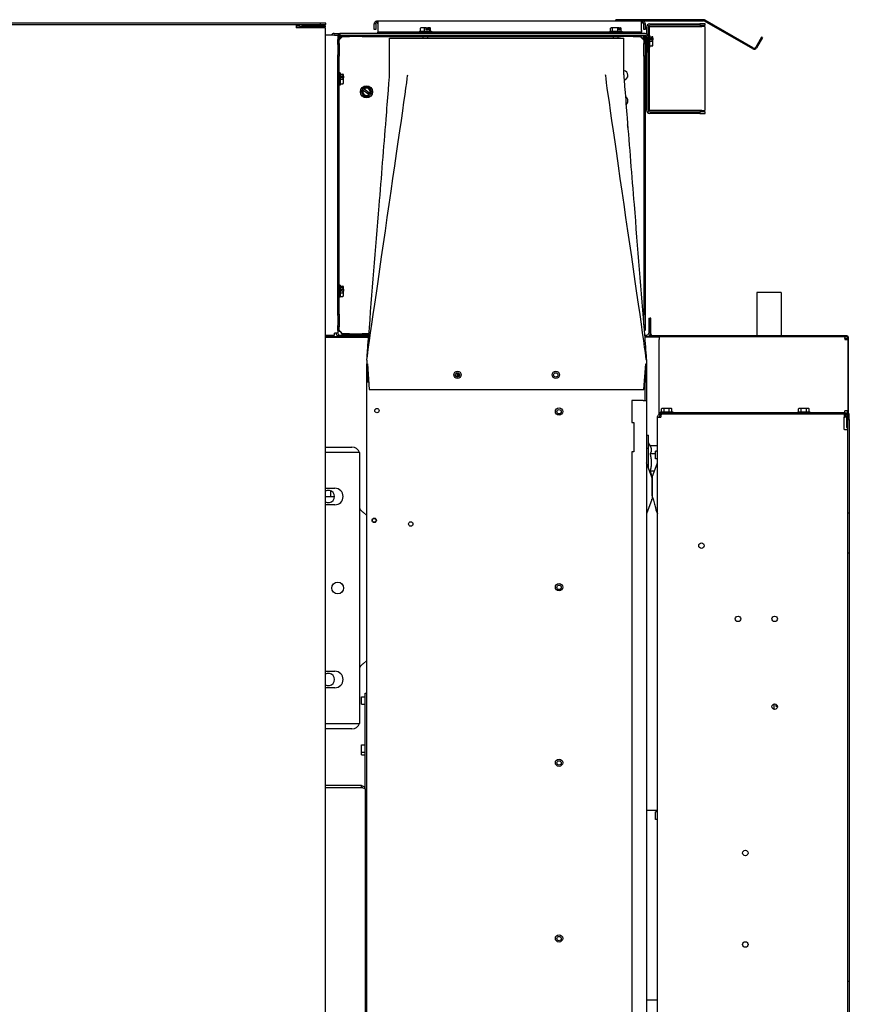
# Model space of a CAD drawing. Units: inches. Extents: x 58 to 305, y -220 to 146.
# Drawn here: x 186 to 214, y -164 to -131 of the extents above; entities that cross this region are included whole.
import ezdxf

# ---------------------------------------------------------------- set-up
doc = ezdxf.new("R2010")
doc.units = ezdxf.units.IN
doc.header["$LTSCALE"] = 16.666667
doc.header["$MEASUREMENT"] = 0
doc.layers.add('Visible Edges(Dexter)', color=7, linetype='Continuous', lineweight=25)

# ---------------------------------------------------------------- blocks, each defined once
blk = doc.blocks.new('A$C04251FAE')
blk.add_line((54.351, 70.028), (53.511, 70.028))
at = {"layer": 'Visible Edges(Dexter)'}
for p, q in [((38.604, 79.235), (3.051, 79.235)), ((3.051, 79.188), (38.604, 79.188)), ((37.775, 79.188), (37.775, 79.077)), ((37.775, 79.14), (37.9, 79.14)), ((38.775, 79.077), (37.775, 79.077)), ((37.9, 79.14), (37.9, 79.077)), ((38.01, 79.14), (38.775, 79.14)), ((38.01, 79.092), (38.01, 79.14)), ((38.775, 79.092), (38.01, 79.092)), ((38.042, 79.188), (38.042, 79.14)), ((38.042, 79.092), (38.042, 79.077)), ((38.792, 79.235), (38.604, 79.235)), ((38.604, 79.235), (38.604, 79.188)), ((38.604, 79.188), (38.792, 79.188)), ((38.775, 79.14), (38.775, 79.092)), ((38.775, 79.077), (38.775, 0.438)), ((38.792, 79.188), (38.792, 79.235)), ((40.496, 79.206), (40.448, 79.206)), ((40.448, 79.019), (40.448, 79.206)), ((40.496, 79.206), (40.496, 79.019)), ((40.558, 79.317), (40.558, 79.269)), ((40.558, 79.317), (48.698, 79.317)), ((40.573, 79.206), (40.573, 78.989)), ((42.028, 78.958), (42.028, 79.059)), ((42.097, 79.078), (42.042, 79.078)), ((42.221, 79.078), (42.097, 79.078)), ((42.165, 78.958), (42.165, 79.059)), ((42.221, 79.078), (42.267, 79.078)), ((42.222, 79.006), (42.222, 79.076)), ((42.222, 79.066), (42.267, 79.066)), ((42.267, 79.078), (42.277, 79.078)), ((42.267, 79.066), (42.267, 79.078)), ((42.351, 79.078), (42.277, 79.078)), ((42.278, 79.076), (42.278, 79.006)), ((42.335, 78.958), (42.335, 79.059)), ((42.354, 79.078), (42.351, 79.078)), ((42.368, 78.958), (42.368, 79.059)), ((48.519, 78.958), (48.519, 79.059)), ((48.554, 79.078), (48.542, 79.078)), ((48.677, 79.078), (48.554, 79.078)), ((48.588, 78.958), (48.588, 79.059)), ((48.801, 79.078), (48.677, 79.078)), ((48.698, 79.317), (48.698, 79.353)), ((51.697, 79.353), (48.698, 79.353)), ((48.698, 79.317), (51.697, 79.317)), ((48.767, 78.958), (48.767, 79.059)), ((48.801, 79.078), (48.812, 79.078)), ((48.803, 79.006), (48.803, 79.076)), ((48.803, 79.066), (48.812, 79.066)), ((48.812, 79.078), (48.838, 79.078)), ((48.812, 79.066), (48.812, 79.078)), ((48.854, 79.078), (48.838, 79.078)), ((48.84, 79.076), (48.84, 79.006)), ((48.877, 78.958), (48.877, 79.059)), ((49.573, 78.989), (49.573, 79.206)), ((49.588, 79.269), (49.588, 79.317)), ((49.65, 79.206), (49.698, 79.206)), ((49.65, 79.019), (49.65, 79.206)), ((49.698, 79.206), (49.698, 79.019)), ((49.75, 79.1), (49.75, 78.867)), ((49.801, 79.1), (49.801, 78.814)), ((49.837, 79.125), (49.806, 79.125)), ((49.837, 79.125), (49.837, 78.821)), ((49.837, 79.125), (49.9, 79.125)), ((49.864, 79.214), (51.562, 79.214)), ((51.562, 79.162), (49.864, 79.162)), ((49.9, 79.125), (51.64, 79.125)), ((51.75, 79.214), (51.562, 79.214)), ((51.562, 79.214), (51.562, 79.162)), ((51.562, 79.162), (51.75, 79.162)), ((51.739, 79.125), (51.64, 79.125)), ((53.374, 78.358), (51.728, 79.308)), ((51.739, 79.125), (51.739, 76.25)), ((53.392, 78.389), (51.746, 79.339)), ((51.75, 79.162), (51.75, 79.214)), ((39.084, 78.828), (38.775, 78.828)), ((39.073, 78.879), (39.271, 78.879)), ((39.084, 78.828), (39.198, 78.828)), ((39.198, 78.828), (39.198, 78.655)), ((39.271, 78.828), (39.198, 78.828)), ((39.246, 78.796), (39.198, 78.796)), ((39.246, 78.693), (39.246, 78.796)), ((39.271, 78.879), (39.271, 78.828)), ((49.698, 78.879), (39.271, 78.879)), ((39.271, 78.828), (49.698, 78.828)), ((39.34, 78.796), (39.28, 78.796)), ((39.28, 78.707), (39.28, 78.796)), ((39.371, 78.828), (39.606, 78.828)), ((39.371, 78.828), (39.371, 78.78)), ((39.371, 78.78), (39.606, 78.78)), ((39.606, 78.78), (39.606, 78.828)), ((40.039, 78.78), (39.606, 78.78)), ((40.039, 78.828), (40.039, 78.78)), ((40.039, 78.828), (48.856, 78.828)), ((40.039, 78.78), (48.856, 78.78)), ((40.496, 79.019), (40.448, 79.019)), ((40.573, 78.989), (40.573, 78.927)), ((40.573, 78.879), (40.573, 78.927)), ((49.573, 78.927), (40.573, 78.927)), ((40.969, 78.719), (48.969, 78.719)), ((40.969, 77.469), (40.969, 78.719)), ((41.991, 78.958), (42.405, 78.958)), ((41.991, 78.958), (41.991, 78.927)), ((42.123, 78.719), (42.108, 78.78)), ((42.278, 79.006), (42.222, 79.006)), ((42.273, 78.719), (42.288, 78.78)), ((42.405, 78.958), (42.405, 78.927)), ((48.491, 78.958), (48.905, 78.958)), ((48.491, 78.958), (48.491, 78.927)), ((48.623, 78.719), (48.608, 78.78)), ((48.773, 78.719), (48.788, 78.78)), ((48.84, 79.006), (48.803, 79.006)), ((48.856, 78.78), (48.856, 78.828)), ((49.289, 78.78), (48.856, 78.78)), ((48.905, 78.958), (48.905, 78.927)), ((48.969, 77.469), (48.969, 78.719)), ((49.289, 78.828), (49.289, 78.78)), ((49.289, 78.828), (49.525, 78.828)), ((49.289, 78.78), (49.525, 78.78)), ((49.525, 78.78), (49.525, 78.828)), ((49.647, 78.796), (49.556, 78.796)), ((49.573, 78.989), (49.573, 78.927)), ((49.573, 78.879), (49.573, 78.927)), ((49.647, 78.695), (49.647, 78.796)), ((49.698, 79.019), (49.65, 79.019)), ((49.729, 78.796), (49.681, 78.796)), ((49.681, 78.796), (49.681, 78.677)), ((49.729, 78.438), (49.729, 78.796)), ((49.75, 78.8), (49.75, 78.709)), ((49.76, 78.765), (49.76, 78.254)), ((49.812, 78.821), (49.812, 78.765)), ((49.843, 78.821), (49.812, 78.821)), ((49.812, 78.254), (49.812, 78.765)), ((49.843, 78.821), (49.843, 78.407)), ((49.843, 78.771), (49.944, 78.771)), ((49.891, 78.719), (49.961, 78.719)), ((49.891, 78.668), (49.891, 78.719)), ((49.963, 78.718), (49.963, 78.77)), ((49.963, 78.718), (49.963, 78.702)), ((53.678, 78.76), (53.477, 78.412)), ((53.709, 78.742), (53.508, 78.394)), ((53.709, 78.742), (53.678, 78.76)), ((39.246, 78.655), (39.198, 78.655)), ((39.198, 78.544), (39.198, 78.655)), ((39.198, 78.544), (39.246, 78.544)), ((39.198, 78.5), (39.198, 78.544)), ((39.198, 78.5), (39.198, 78.155)), ((39.246, 78.544), (39.246, 78.655)), ((39.246, 78.544), (39.246, 78.111)), ((49.647, 78.701), (49.666, 78.709)), ((49.65, 78.655), (49.65, 78.544)), ((49.698, 78.655), (49.65, 78.655)), ((49.65, 78.544), (49.698, 78.544)), ((49.65, 78.111), (49.65, 78.544)), ((49.666, 78.709), (49.666, 78.686)), ((49.681, 78.709), (49.666, 78.709)), ((49.698, 78.655), (49.698, 78.544)), ((49.698, 78.544), (49.698, 78.111)), ((49.698, 78.438), (49.729, 78.438)), ((49.76, 78.709), (49.729, 78.709)), ((49.76, 78.519), (49.729, 78.519)), ((49.75, 78.519), (49.75, 76.265)), ((49.843, 78.407), (49.812, 78.407)), ((49.837, 78.407), (49.837, 76.25)), ((49.843, 78.616), (49.944, 78.616)), ((49.843, 78.459), (49.944, 78.459)), ((49.843, 78.456), (49.944, 78.456)), ((49.961, 78.668), (49.891, 78.668)), ((49.951, 78.702), (49.951, 78.668)), ((49.963, 78.702), (49.951, 78.702)), ((49.963, 78.702), (49.963, 78.666)), ((49.963, 78.538), (49.963, 78.666)), ((49.963, 78.458), (49.963, 78.538)), ((49.963, 78.458), (49.963, 78.458)), ((39.198, 78.111), (39.198, 78.155)), ((39.246, 78.111), (39.198, 78.111)), ((39.198, 69.294), (39.198, 78.111)), ((39.246, 69.294), (39.246, 78.111)), ((49.698, 78.111), (49.65, 78.111)), ((49.65, 78.111), (49.65, 69.294)), ((49.698, 78.111), (49.698, 69.294)), ((49.76, 78.254), (49.812, 78.254)), ((49.801, 78.254), (49.801, 76.265)), ((39.277, 77.535), (39.246, 77.535)), ((39.277, 77.535), (39.277, 77.121)), ((39.277, 77.489), (39.378, 77.489)), ((39.277, 77.477), (39.378, 77.477)), ((39.325, 77.423), (39.395, 77.423)), ((39.325, 77.37), (39.325, 77.423)), ((39.395, 77.37), (39.325, 77.37)), ((39.385, 77.408), (39.385, 77.37)), ((39.397, 77.408), (39.385, 77.408)), ((39.397, 77.483), (39.397, 77.484)), ((39.397, 77.422), (39.397, 77.483)), ((39.397, 77.422), (39.397, 77.408)), ((39.397, 77.408), (39.397, 77.368)), ((39.397, 77.241), (39.397, 77.368)), ((39.277, 77.121), (39.246, 77.121)), ((39.277, 77.316), (39.378, 77.316)), ((39.277, 77.166), (39.378, 77.166)), ((39.397, 77.172), (39.397, 77.241)), ((40.112, 77.056), (40.076, 77.008)), ((40.201, 77.045), (40.112, 77.056)), ((40.291, 77.034), (40.201, 77.045)), ((40.326, 76.951), (40.291, 77.034)), ((40.04, 76.96), (40.004, 76.912)), ((40.004, 76.912), (40.039, 76.829)), ((40.039, 76.829), (40.074, 76.746)), ((40.04, 76.96), (40.076, 77.008)), ((40.04, 76.96), (40.042, 76.958)), ((40.067, 76.939), (40.042, 76.958)), ((40.261, 76.793), (40.067, 76.939)), ((40.074, 76.746), (40.163, 76.735)), ((40.078, 77.006), (40.076, 77.008)), ((40.078, 77.006), (40.104, 76.987)), ((40.104, 76.987), (40.297, 76.841)), ((40.163, 76.735), (40.253, 76.724)), ((40.253, 76.724), (40.289, 76.772)), ((40.287, 76.774), (40.261, 76.793)), ((40.287, 76.774), (40.289, 76.772)), ((40.325, 76.82), (40.289, 76.772)), ((40.297, 76.841), (40.323, 76.822)), ((40.325, 76.82), (40.323, 76.822)), ((40.325, 76.82), (40.361, 76.868)), ((40.361, 76.868), (40.326, 76.951)), ((49.837, 76.25), (49.803, 76.25)), ((49.9, 76.25), (49.837, 76.25)), ((49.864, 76.203), (51.562, 76.203)), ((51.562, 76.151), (49.864, 76.151)), ((51.64, 76.25), (49.9, 76.25)), ((51.562, 76.203), (51.562, 76.151)), ((51.75, 76.203), (51.562, 76.203)), ((51.562, 76.151), (51.75, 76.151)), ((51.64, 76.25), (51.739, 76.25)), ((51.75, 76.151), (51.75, 76.203)), ((39.277, 70.285), (39.246, 70.285)), ((39.277, 70.285), (39.277, 69.871)), ((39.277, 70.253), (39.378, 70.253)), ((39.277, 70.201), (39.378, 70.201)), ((39.277, 70.025), (39.378, 70.025)), ((39.325, 70.142), (39.395, 70.142)), ((39.325, 70.084), (39.325, 70.142)), ((39.395, 70.084), (39.325, 70.084)), ((39.385, 70.134), (39.385, 70.084)), ((39.397, 70.134), (39.385, 70.134)), ((39.397, 70.227), (39.397, 70.234)), ((39.397, 70.142), (39.397, 70.227)), ((39.397, 70.142), (39.397, 70.134)), ((39.397, 70.134), (39.397, 70.083)), ((39.397, 69.964), (39.397, 70.083)), ((39.397, 69.922), (39.397, 69.964)), ((53.511, 70.028), (53.511, 68.557)), ((54.351, 70.028), (54.351, 68.557)), ((39.277, 69.871), (39.246, 69.871)), ((39.277, 69.902), (39.378, 69.902)), ((39.198, 69.294), (39.246, 69.294)), ((39.198, 69.25), (39.198, 69.294)), ((39.246, 69.294), (39.246, 68.861)), ((49.65, 69.294), (49.698, 69.294)), ((49.65, 68.927), (49.65, 69.294)), ((49.698, 69.294), (49.698, 68.861)), ((39.198, 69.25), (39.198, 68.905)), ((49.823, 69.151), (49.823, 68.64)), ((49.823, 69.151), (49.872, 69.151)), ((49.899, 69.155), (49.872, 69.155)), ((49.872, 69.155), (49.872, 68.905)), ((49.899, 68.905), (49.899, 69.155)), ((39.198, 68.64), (39.084, 68.64)), ((39.084, 68.578), (39.084, 68.64)), ((39.198, 68.861), (39.198, 68.905)), ((39.246, 68.861), (39.198, 68.861)), ((39.198, 68.75), (39.198, 68.861)), ((39.198, 68.75), (39.198, 68.64)), ((39.198, 68.75), (39.246, 68.75)), ((39.246, 68.75), (39.246, 68.861)), ((39.606, 68.625), (39.371, 68.625)), ((39.371, 68.625), (39.371, 68.578)), ((39.606, 68.625), (40.039, 68.625)), ((39.606, 68.578), (39.606, 68.625)), ((40.039, 68.625), (40.039, 68.578)), ((40.264, 68.625), (40.039, 68.625)), ((49.698, 68.861), (49.655, 68.861)), ((49.664, 68.75), (49.698, 68.75)), ((49.698, 68.861), (49.698, 68.75)), ((49.872, 68.905), (49.899, 68.905)), ((49.872, 68.905), (49.872, 68.62)), ((49.899, 68.62), (49.899, 68.905)), ((38.775, 68.578), (39.084, 68.578)), ((38.775, 68.53), (39.198, 68.53)), ((38.775, 68.502), (40.254, 68.502)), ((39.198, 68.578), (40.26, 68.578)), ((39.198, 68.578), (39.198, 68.526)), ((39.198, 68.526), (40.256, 68.526)), ((39.606, 68.578), (39.371, 68.578)), ((40.26, 68.578), (40.039, 68.578)), ((49.678, 68.578), (49.76, 68.578)), ((49.682, 68.526), (49.76, 68.526)), ((49.684, 68.502), (49.698, 68.502)), ((49.698, 68.502), (49.698, 68.526)), ((50.184, 68.502), (49.698, 68.502)), ((49.789, 68.53), (49.962, 68.53)), ((49.897, 68.557), (49.839, 68.557)), ((56.559, 68.557), (49.962, 68.557)), ((49.962, 68.53), (56.559, 68.53)), ((50.184, 68.525), (50.184, 68.422)), ((56.519, 68.525), (50.184, 68.525)), ((50.184, 65.986), (50.184, 68.422)), ((53.511, 68.53), (53.511, 68.525)), ((54.351, 68.53), (54.351, 68.525)), ((56.282, 68.53), (56.282, 68.525)), ((56.519, 68.502), (56.532, 68.502)), ((56.52, 68.458), (56.604, 68.458)), ((56.532, 68.502), (56.532, 68.53)), ((56.604, 68.458), (56.604, 68.422)), ((56.622, 68.467), (56.622, 65.821)), ((56.649, 65.884), (56.649, 68.467)), ((40.195, 67.719), (40.195, 67.594)), ((49.743, 67.719), (49.743, 67.594)), ((40.195, 67.594), (40.215, 67.594)), ((40.195, 66.719), (40.195, 67.594)), ((40.215, 67.594), (40.278, 66.719)), ((40.215, 67.594), (40.215, 66.959)), ((43.273, 67.292), (43.273, 67.146)), ((43.312, 67.29), (43.312, 67.148)), ((49.66, 66.719), (49.723, 67.594)), ((49.723, 67.594), (49.743, 67.594)), ((49.723, 66.953), (49.723, 67.594)), ((49.743, 67.594), (49.747, 67.594)), ((49.743, 67.594), (49.743, 66.953)), ((49.747, 67.594), (49.747, 66.344)), ((49.695, 66.344), (49.695, 67.209)), ((40.195, 28.719), (40.195, 66.719)), ((40.205, 66.719), (40.195, 66.719)), ((40.278, 66.719), (49.66, 66.719)), ((49.633, 66.344), (49.247, 66.344)), ((49.247, 66.344), (49.247, 65.594)), ((49.633, 66.344), (49.747, 66.344)), ((49.747, 66.344), (49.747, 28.771)), ((50.184, 65.924), (50.184, 65.986)), ((50.227, 65.955), (50.641, 65.955)), ((50.227, 65.955), (50.227, 65.924)), ((50.254, 65.955), (50.254, 66.055)), ((50.299, 66.075), (50.278, 66.075)), ((50.434, 66.075), (50.299, 66.075)), ((50.344, 65.955), (50.344, 66.055)), ((50.569, 66.075), (50.434, 66.075)), ((50.524, 65.955), (50.524, 66.055)), ((50.59, 66.075), (50.569, 66.075)), ((50.614, 65.955), (50.614, 66.055)), ((50.641, 65.955), (50.641, 65.924)), ((54.915, 65.955), (55.329, 65.955)), ((54.915, 65.955), (54.915, 65.924)), ((54.942, 65.955), (54.942, 66.055)), ((54.987, 66.075), (54.966, 66.075)), ((55.122, 66.075), (54.987, 66.075)), ((55.032, 65.955), (55.032, 66.055)), ((55.257, 66.075), (55.122, 66.075)), ((55.212, 65.955), (55.212, 66.055)), ((55.278, 66.075), (55.257, 66.075)), ((55.302, 65.955), (55.302, 66.055)), ((55.329, 65.955), (55.329, 65.924)), ((56.622, 65.986), (56.52, 65.986)), ((56.52, 65.924), (56.52, 65.986)), ((56.604, 65.986), (56.604, 65.879)), ((49.247, 65.594), (49.309, 65.594)), ((49.309, 65.594), (49.309, 64.594)), ((50.122, 26.811), (50.122, 65.77)), ((50.122, 65.77), (50.236, 65.77)), ((50.184, 65.884), (50.184, 65.924)), ((56.52, 65.924), (50.184, 65.924)), ((50.184, 65.884), (56.52, 65.884)), ((50.236, 65.884), (50.236, 65.855)), ((50.236, 65.855), (50.236, 65.832)), ((50.239, 65.832), (50.236, 65.832)), ((56.501, 65.884), (56.501, 65.77)), ((56.559, 65.832), (56.501, 65.832)), ((56.501, 65.353), (56.501, 65.77)), ((56.57, 65.821), (56.537, 65.821)), ((56.559, 65.832), (56.559, 65.87)), ((56.582, 65.821), (56.57, 65.821)), ((56.582, 65.821), (56.582, 65.424)), ((56.622, 65.424), (56.622, 65.821)), ((56.626, 65.884), (56.626, 65.696)), ((56.673, 65.884), (56.626, 65.884)), ((56.626, 65.696), (56.673, 65.696)), ((56.626, 65.353), (56.626, 65.696)), ((56.673, 65.696), (56.673, 65.884)), ((56.673, 65.696), (56.673, 62.509)), ((56.512, 65.353), (56.501, 65.353)), ((56.512, 65.353), (56.626, 65.353)), ((56.582, 65.424), (56.622, 65.424)), ((56.622, 65.353), (56.622, 65.424)), ((56.626, 27.228), (56.626, 65.353)), ((49.747, 65.157), (49.818, 65.157)), ((49.818, 64.711), (49.818, 65.157)), ((38.775, 64.75), (39.683, 64.75)), ((49.247, 64.594), (49.247, 34.656)), ((49.309, 64.594), (49.247, 64.594)), ((49.747, 64.711), (49.818, 64.711)), ((49.882, 64.781), (49.818, 64.892)), ((49.818, 64.03), (49.818, 64.711)), ((50.122, 64.793), (49.875, 64.793)), ((50.059, 64.346), (50.059, 64.61)), ((50.091, 64.61), (50.059, 64.61)), ((39.948, 64.563), (38.775, 64.563)), ((39.948, 64.563), (39.948, 55.313)), ((50.059, 64.518), (49.874, 64.518)), ((50.091, 64.346), (50.059, 64.346)), ((49.933, 63.721), (49.748, 64.218)), ((50.012, 63.927), (49.874, 63.927)), ((49.935, 63.721), (50.121, 64.218)), ((49.934, 63.716), (49.934, 62.972)), ((49.934, 63.083), (49.934, 63.716)), ((38.792, 63.344), (39.104, 63.344)), ((38.965, 63.063), (38.965, 63.253)), ((38.775, 63.063), (39.062, 63.063)), ((39.062, 63.063), (39.087, 63.037)), ((49.933, 62.966), (49.748, 62.47)), ((39.104, 62.781), (38.792, 62.781)), ((50.07, 62.606), (50.121, 62.47)), ((40.195, 62.419), (40.064, 62.524)), ((40.384, 62.269), (40.375, 62.276)), ((56.626, 62.509), (56.673, 62.509)), ((56.673, 62.509), (56.673, 61.134)), ((40.486, 62.188), (40.477, 62.195)), ((56.673, 61.134), (56.626, 61.134)), ((56.673, 61.134), (56.673, 46.509)), ((40.195, 57.456), (40.064, 57.352)), ((38.792, 57.094), (39.104, 57.094)), ((39.104, 56.531), (38.792, 56.531)), ((40.01, 55.965), (40.01, 56.215)), ((40.01, 56.215), (40.135, 56.215)), ((40.135, 56.344), (40.195, 56.344)), ((40.135, 53.065), (40.135, 56.344)), ((40.01, 55.965), (40.135, 55.965)), ((54.095, 55.974), (54.095, 55.794)), ((54.158, 55.97), (54.158, 55.896)), ((54.158, 55.896), (54.215, 55.896)), ((38.775, 55.313), (39.948, 55.313)), ((39.683, 55.125), (38.775, 55.125)), ((40.01, 54.331), (40.01, 54.581)), ((40.01, 54.581), (40.135, 54.581)), ((40.01, 54.331), (40.135, 54.331)), ((40.01, 54.235), (40.01, 54.331)), ((40.01, 54.235), (40.135, 54.235)), ((40.013, 53.188), (38.775, 53.188)), ((40.013, 53.128), (40.013, 53.188)), ((38.775, 53.128), (40.013, 53.128)), ((38.775, 53.124), (40.013, 53.124)), ((40.135, 53.065), (40.135, 40.31)), ((50.122, 52.334), (49.747, 52.334)), ((50.059, 52.033), (50.059, 52.297)), ((50.091, 52.297), (50.059, 52.297)), ((50.091, 52.033), (50.059, 52.033)), ((56.626, 46.509), (56.673, 46.509)), ((56.673, 46.509), (56.673, 45.134)), ((50.122, 45.854), (49.747, 45.854))]:
    blk.add_line(p, q, dxfattribs=at)
for centre, radius in [((40.182, 76.89), 0.207), ((43.289, 67.219), 0.125), ((43.289, 67.219), 0.0745), ((46.649, 67.219), 0.125), ((46.648, 67.219), 0.0745), ((40.539, 66), 0.0745), ((46.758, 65.969), 0.125), ((46.758, 65.961), 0.0745), ((40.445, 62.25), 0.0745), ((40.445, 62.25), 0.0635), ((41.695, 62.125), 0.0745), ((51.622, 61.384), 0.0938), ((39.198, 59.938), 0.203), ((46.758, 59.969), 0.125), ((46.758, 59.961), 0.0745), ((52.872, 58.884), 0.0938), ((54.122, 58.884), 0.0938), ((54.122, 55.884), 0.0938), ((46.758, 53.969), 0.125), ((46.758, 53.961), 0.0745), ((53.122, 50.884), 0.0938), ((46.758, 47.969), 0.125), ((46.758, 47.961), 0.0745), ((53.122, 47.759), 0.0938)]:
    blk.add_circle(centre, radius, dxfattribs=at)
for centre, radius, start, end in [((42.198, 78.857), 0.27, 125.2644, 125.9587), ((42.198, 78.857), 0.27, 54.0413, 54.7356), ((48.698, 78.857), 0.27, 125.2644, 128.6461), ((48.698, 78.857), 0.27, 51.3539, 54.7356), ((49.864, 79.1), 0.114, 90, 180), ((49.864, 79.1), 0.0625, 90, 180), ((51.697, 79.254), 0.0984, 60, 90), ((51.697, 79.254), 0.0625, 60, 90), ((39.073, 78.765), 0.114, 90, 146.7862), ((49.698, 78.765), 0.114, 0, 90), ((49.698, 78.765), 0.0625, 0, 90), ((49.742, 78.614), 0.27, 35.2644, 35.2698), ((49.742, 78.614), 0.27, 324.7302, 324.7356), ((53.423, 78.443), 0.0984, 240, 330), ((53.423, 78.443), 0.0625, 240, 330), ((39.176, 77.328), 0.27, 35.2644, 35.3534), ((48.948, 77.453), 0.164, 281.7008, 82.6284), ((48.949, 77.453), 0.164, 281.3936, 82.9364), ((39.176, 77.328), 0.27, 324.6466, 324.7356), ((40.182, 76.89), 0.156, 83.0401, 131.9526), ((40.182, 76.89), 0.156, 23.0401, 83.0401), ((40.182, 76.89), 0.156, 154.1276, 203.0401), ((40.182, 76.89), 0.156, 203.0401, 263.0401), ((40.182, 76.89), 0.125, 156.9493, 309.1308), ((40.182, 76.89), 0.125, 336.9493, 129.1308), ((40.182, 76.89), 0.156, 263.0401, 311.9526), ((40.182, 76.89), 0.156, 334.1276, 23.0401), ((48.949, 76.578), 0.164, 306.8307, 62.1998), ((48.948, 76.578), 0.164, 307.1919, 61.8386), ((49.864, 76.265), 0.114, 180, 270), ((49.864, 76.265), 0.0625, 180, 270), ((48.949, 75.703), 0.164, 347.7548, 21.3738), ((48.948, 75.703), 0.164, 348.8423, 20.2864), ((39.176, 70.078), 0.27, 35.2644, 37.107), ((39.176, 70.078), 0.27, 322.893, 324.7356), ((39.26, 68.64), 0.114, 180, 236.7862), ((39.26, 68.64), 0.0625, 180, 270), ((49.76, 68.64), 0.0625, 270, 0), ((49.962, 68.62), 0.0901, 180, 270), ((49.962, 68.62), 0.0625, 180, 270), ((49.76, 68.64), 0.114, 270, 347.7118), ((56.559, 68.467), 0.0901, 0, 90), ((56.559, 68.467), 0.0625, 0, 90), ((50.434, 65.854), 0.27, 125.2644, 131.8103), ((50.434, 65.854), 0.221, 90, 114.0948), ((50.434, 65.854), 0.221, 65.9052, 90), ((50.434, 65.854), 0.27, 48.1897, 54.7356), ((55.122, 65.854), 0.27, 125.2644, 131.8103), ((55.122, 65.854), 0.221, 90, 114.0948), ((55.122, 65.854), 0.221, 65.9052, 90), ((55.122, 65.854), 0.27, 48.1897, 54.7356), ((56.52, 65.821), 0.102, 0, 90), ((56.52, 65.821), 0.0625, 0, 90), ((39.683, 64.469), 0.281, 19.4712, 90), ((50.091, 64.641), 0.0313, 270, 0), ((50.091, 64.315), 0.0313, 0, 90), ((49.762, 64.223), 0.015, 180, 200.5), ((50.107, 64.223), 0.015, 339.5, 0), ((49.919, 63.716), 0.015, 0, 20.5), ((49.949, 63.716), 0.015, 159.5, 180), ((38.792, 63.063), 0.281, 90, 93.3735), ((38.88, 63.063), 0.209, 239.6663, 120.3337), ((39.104, 63.063), 0.281, 270, 90), ((49.919, 62.972), 0.015, 339.5, 0), ((38.792, 63.063), 0.281, 266.6265, 270), ((49.762, 62.465), 0.015, 159.5, 180), ((50.107, 62.465), 0.015, 0, 20.5), ((38.792, 56.813), 0.281, 90, 93.3735), ((38.88, 56.813), 0.209, 239.6663, 120.3337), ((39.104, 56.813), 0.281, 270, 90), ((38.792, 56.813), 0.281, 266.6265, 270), ((39.683, 55.406), 0.281, 270, 340.5288), ((50.091, 52.329), 0.0313, 270, 0), ((50.091, 52.002), 0.0313, 0, 90)]:
    blk.add_arc(centre, radius, start, end, dxfattribs=at)
for centre, major_axis, ratio, start_param, end_param in [((42.097, 78.857), (0, 0.221), 0.760291, 0, 0.420534), ((42.045, 78.857), (0, 0.221), 0.18241, 0.131563, 0.420534), ((42.097, 78.857), (0, 0.221), 0.760291, 5.862651, 6.283185), ((42.25, 78.857), (0, 0.221), 0.942701, 0.136405, 0.420534), ((42.17, 78.857), (0, 0.269), 0.33364, 5.6633, 5.676559), ((42.226, 78.857), (0, -0.269), 0.33364, 2.521707, 2.534967), ((42.25, 78.857), (0, 0.221), 0.942701, 5.862651, 6.146781), ((42.351, 78.857), (0, 0.221), 0.18241, 0, 0.420534), ((42.351, 78.857), (0, 0.221), 0.18241, 5.862651, 6.283185), ((48.554, 78.857), (0, 0.221), 0.381214, 0, 0.420534), ((48.554, 78.857), (0, 0.221), 0.381214, 5.862651, 6.283185), ((48.677, 78.857), (0, 0.221), 0.991236, 0, 0.420534), ((48.677, 78.857), (0, 0.221), 0.991236, 5.862651, 6.283185), ((48.822, 78.857), (0, 0.221), 0.610022, 0.136405, 0.420534), ((48.68, 78.857), (0, 0.269), 0.792384, 5.6633, 5.676559), ((48.716, 78.857), (0, -0.269), 0.792384, 2.521707, 2.534967), ((48.822, 78.857), (0, 0.221), 0.610022, 5.862651, 6.146781), ((48.842, 78.857), (0, 0.221), 0.381214, 5.862651, 5.987311), ((49.742, 78.77), (0.221, 0), 0.016381, 0.011585, 0.420534), ((49.742, 78.694), (0.221, 0), 0.857719, 0.136405, 0.420534), ((49.742, 78.639), (0.269, 0), 0.514119, 0.606626, 0.619886), ((49.742, 78.694), (0.221, 0), 0.857719, 5.862651, 6.146781), ((49.742, 78.538), (0.221, 0), 0.8741, 0, 0.420534), ((49.742, 78.538), (0.221, 0), 0.8741, 5.862651, 6.283185), ((49.742, 78.458), (0.221, 0), 0.016381, 0, 0.420534), ((49.742, 78.458), (0.221, 0), 0.016381, 5.862651, 6.283185), ((49.742, 78.588), (-0.269, 0), 0.514119, 3.748219, 3.761478), ((39.176, 77.483), (0.221, 0), 0.066178, 0, 0.420534), ((39.176, 77.483), (0.221, 0), 0.066178, 5.862651, 6.283185), ((39.176, 77.396), (0.221, 0), 0.897216, 0.136405, 0.420534), ((39.176, 77.396), (0.221, 0), 0.897216, 5.862651, 6.146781), ((39.176, 77.354), (0.269, 0), 0.441592, 0.606626, 0.619886), ((39.176, 77.301), (-0.269, 0), 0.441592, 3.748219, 3.761478), ((39.176, 77.241), (0.221, 0), 0.831038, 0, 0.420534), ((39.176, 77.241), (0.221, 0), 0.831038, 5.862651, 6.283185), ((39.176, 77.172), (0.221, 0), 0.066178, 5.862651, 6.236271), ((39.176, 70.227), (0.221, 0), 0.290156, 0, 0.420534), ((39.176, 70.227), (0.221, 0), 0.290156, 5.862651, 6.283185), ((39.176, 70.113), (0.221, 0), 0.973846, 0.136405, 0.420534), ((39.176, 70.113), (0.221, 0), 0.973846, 5.862651, 6.146781), ((39.176, 69.964), (0.221, 0), 0.683691, 0, 0.420534), ((39.176, 69.964), (0.221, 0), 0.683691, 5.862651, 6.283185), ((39.176, 70.107), (0.269, 0), 0.227208, 0.606626, 0.619886), ((39.176, 70.048), (-0.269, 0), 0.227208, 3.748219, 3.761478), ((39.176, 69.928), (0.221, 0), 0.290156, 5.862651, 6.067114), ((50.299, 65.854), (0, 0.221), 0.5, 0, 0.420534), ((50.299, 65.854), (0, 0.221), 0.5, 5.862651, 6.283185), ((50.569, 65.854), (0, 0.221), 0.5, 0, 0.420534), ((50.569, 65.854), (0, 0.221), 0.5, 5.862651, 6.283185), ((54.987, 65.854), (0, 0.221), 0.5, 0, 0.420534), ((54.987, 65.854), (0, 0.221), 0.5, 5.862651, 6.283185), ((55.257, 65.854), (0, 0.221), 0.5, 0, 0.420534), ((55.257, 65.854), (0, 0.221), 0.5, 5.862651, 6.283185)]:
    blk.add_ellipse(centre, major_axis=major_axis, ratio=ratio, start_param=start_param, end_param=end_param, dxfattribs=at)
for points, knots in [([(37.911, 79.077), (37.916, 79.088), (37.924, 79.098), (37.942, 79.117), (37.954, 79.126), (37.981, 79.137), (37.996, 79.14), (38.01, 79.14)], [0.1263951, 0.1263951, 0.1263951, 0.1263951, 0.2205238, 0.2205238, 0.3307579, 0.3307579, 0.4430728, 0.4430728, 0.4430728, 0.4430728]), ([(38.01, 79.092), (38.002, 79.092), (37.994, 79.09), (37.981, 79.085), (37.975, 79.081), (37.97, 79.077)], [0, 0, 0, 0, 0.0634417, 0.0634417, 0.1127557, 0.1127557, 0.1127557, 0.1127557]), ([(40.448, 79.206), (40.448, 79.221), (40.451, 79.235), (40.462, 79.262), (40.47, 79.274), (40.49, 79.294), (40.502, 79.302), (40.529, 79.314), (40.544, 79.317), (40.558, 79.317)], [0, 0, 0, 0, 0.1102897, 0.1102897, 0.2205238, 0.2205238, 0.3307579, 0.3307579, 0.4430728, 0.4430728, 0.4430728, 0.4430728]), ([(40.558, 79.269), (40.55, 79.269), (40.542, 79.267), (40.527, 79.261), (40.52, 79.256), (40.508, 79.245), (40.504, 79.238), (40.497, 79.223), (40.496, 79.214), (40.496, 79.206)], [0, 0, 0, 0, 0.0634417, 0.0634417, 0.1268514, 0.1268514, 0.1902611, 0.1902611, 0.2529511, 0.2529511, 0.2529511, 0.2529511]), ([(40.558, 79.317), (40.559, 79.317), (40.561, 79.314), (40.563, 79.303), (40.564, 79.295), (40.567, 79.274), (40.568, 79.262), (40.57, 79.236), (40.572, 79.221), (40.573, 79.206)], [0, 0, 0, 0, 0.1102897, 0.1102897, 0.2205238, 0.2205238, 0.3307579, 0.3307579, 0.4430728, 0.4430728, 0.4430728, 0.4430728]), ([(40.573, 79.206), (40.572, 79.215), (40.571, 79.223), (40.568, 79.238), (40.567, 79.245), (40.564, 79.256), (40.563, 79.261), (40.561, 79.267), (40.559, 79.269), (40.558, 79.269)], [0, 0, 0, 0, 0.0634417, 0.0634417, 0.1268514, 0.1268514, 0.1902611, 0.1902611, 0.2529511, 0.2529511, 0.2529511, 0.2529511]), ([(49.573, 79.206), (49.574, 79.221), (49.575, 79.235), (49.578, 79.262), (49.579, 79.274), (49.581, 79.294), (49.583, 79.302), (49.585, 79.314), (49.586, 79.317), (49.588, 79.317)], [0, 0, 0, 0, 0.1102897, 0.1102897, 0.2205238, 0.2205238, 0.3307579, 0.3307579, 0.4430728, 0.4430728, 0.4430728, 0.4430728]), ([(49.588, 79.269), (49.586, 79.269), (49.585, 79.267), (49.583, 79.261), (49.582, 79.256), (49.579, 79.245), (49.578, 79.238), (49.575, 79.223), (49.574, 79.214), (49.573, 79.206)], [0, 0, 0, 0, 0.0634417, 0.0634417, 0.1268514, 0.1268514, 0.1902611, 0.1902611, 0.2529511, 0.2529511, 0.2529511, 0.2529511]), ([(49.588, 79.317), (49.602, 79.317), (49.616, 79.314), (49.643, 79.303), (49.655, 79.295), (49.676, 79.274), (49.684, 79.262), (49.695, 79.236), (49.698, 79.221), (49.698, 79.206)], [0, 0, 0, 0, 0.1102897, 0.1102897, 0.2205238, 0.2205238, 0.3307579, 0.3307579, 0.4430728, 0.4430728, 0.4430728, 0.4430728]), ([(49.65, 79.206), (49.65, 79.215), (49.649, 79.223), (49.642, 79.238), (49.638, 79.245), (49.626, 79.256), (49.619, 79.261), (49.604, 79.267), (49.596, 79.269), (49.588, 79.269)], [0, 0, 0, 0, 0.0634417, 0.0634417, 0.1268514, 0.1268514, 0.1902611, 0.1902611, 0.2529511, 0.2529511, 0.2529511, 0.2529511]), ([(39.198, 78.655), (39.198, 78.657), (39.199, 78.66), (39.203, 78.668), (39.21, 78.674), (39.227, 78.685), (39.239, 78.69), (39.26, 78.699), (39.27, 78.703), (39.289, 78.71), (39.298, 78.714), (39.308, 78.717)], [0, 0, 0, 0, 0.0617306, 0.0617306, 0.1854723, 0.1854723, 0.309208, 0.309208, 0.389107, 0.389107, 0.4690057, 0.4690057, 0.4690057, 0.4690057]), ([(39.308, 78.717), (39.299, 78.711), (39.289, 78.705), (39.272, 78.693), (39.264, 78.687), (39.254, 78.676), (39.251, 78.672), (39.247, 78.663), (39.246, 78.659), (39.246, 78.655)], [0, 0, 0, 0, 0.0872897, 0.0872897, 0.1745487, 0.1745487, 0.235595, 0.235595, 0.2966412, 0.2966412, 0.2966412, 0.2966412]), ([(39.308, 78.717), (39.311, 78.725), (39.314, 78.732), (39.322, 78.755), (39.327, 78.769), (39.338, 78.794), (39.344, 78.804), (39.353, 78.817), (39.357, 78.821), (39.364, 78.826), (39.367, 78.828), (39.371, 78.828)], [0, 0, 0, 0, 0.0617306, 0.0617306, 0.1854723, 0.1854723, 0.309208, 0.309208, 0.389107, 0.389107, 0.4690057, 0.4690057, 0.4690057, 0.4690057]), ([(39.371, 78.78), (39.365, 78.78), (39.359, 78.778), (39.346, 78.769), (39.34, 78.763), (39.33, 78.75), (39.325, 78.744), (39.317, 78.731), (39.313, 78.724), (39.308, 78.717)], [0, 0, 0, 0, 0.0872897, 0.0872897, 0.1745487, 0.1745487, 0.235595, 0.235595, 0.2966412, 0.2966412, 0.2966412, 0.2966412]), ([(49.525, 78.828), (49.528, 78.828), (49.531, 78.827), (49.539, 78.822), (49.544, 78.816), (49.555, 78.798), (49.561, 78.787), (49.57, 78.765), (49.573, 78.756), (49.581, 78.737), (49.584, 78.727), (49.588, 78.717)], [0, 0, 0, 0, 0.0617306, 0.0617306, 0.1854723, 0.1854723, 0.309208, 0.309208, 0.389107, 0.389107, 0.4690057, 0.4690057, 0.4690057, 0.4690057]), ([(49.588, 78.717), (49.581, 78.727), (49.575, 78.736), (49.563, 78.754), (49.557, 78.761), (49.547, 78.771), (49.542, 78.774), (49.534, 78.779), (49.529, 78.78), (49.525, 78.78)], [0, 0, 0, 0, 0.0872897, 0.0872897, 0.1745487, 0.1745487, 0.235595, 0.235595, 0.2966412, 0.2966412, 0.2966412, 0.2966412]), ([(49.588, 78.717), (49.595, 78.715), (49.603, 78.712), (49.625, 78.704), (49.639, 78.698), (49.664, 78.687), (49.675, 78.682), (49.688, 78.673), (49.691, 78.669), (49.697, 78.662), (49.698, 78.658), (49.698, 78.655)], [0, 0, 0, 0, 0.0617306, 0.0617306, 0.1854723, 0.1854723, 0.309208, 0.309208, 0.389107, 0.389107, 0.4690057, 0.4690057, 0.4690057, 0.4690057]), ([(49.65, 78.655), (49.65, 78.661), (49.648, 78.667), (49.639, 78.679), (49.633, 78.685), (49.62, 78.696), (49.614, 78.7), (49.601, 78.709), (49.594, 78.713), (49.588, 78.717)], [0, 0, 0, 0, 0.0872897, 0.0872897, 0.1745487, 0.1745487, 0.235595, 0.235595, 0.2966412, 0.2966412, 0.2966412, 0.2966412]), ([(40.195, 67.719), (40.195, 67.719), (40.195, 67.719), (40.195, 67.719), (40.195, 67.72), (40.195, 67.72), (40.195, 67.721), (40.195, 67.722), (40.195, 67.723), (40.195, 67.73), (40.196, 67.735), (40.197, 67.748), (40.197, 67.755), (40.199, 67.782), (40.2, 67.802), (40.209, 67.926), (40.217, 68.03), (40.236, 68.273), (40.247, 68.412), (40.375, 70.032), (40.495, 71.512), (40.694, 73.981), (40.773, 74.968), (40.878, 76.285), (40.904, 76.614), (40.938, 77.053), (40.947, 77.162), (40.96, 77.338), (40.969, 77.403), (40.969, 77.469)], [0, 0, 0, 0, 0.000781, 0.000781, 0.002344, 0.002344, 0.005469, 0.005469, 0.01334, 0.01334, 0.05532, 0.05532, 0.111292, 0.111292, 0.260551, 0.260551, 1.056597, 1.056597, 2.11799, 2.11799, 13.439521, 13.439521, 20.987208, 20.987208, 23.503105, 23.503105, 24.341738, 24.341738, 24.84295, 24.84295, 24.84295, 24.84295]), ([(48.969, 77.469), (48.969, 77.465), (48.969, 77.461), (48.97, 77.445), (48.971, 77.432), (48.974, 77.384), (48.977, 77.347), (48.988, 77.201), (48.997, 77.091), (49.031, 76.653), (49.057, 76.324), (49.162, 75.009), (49.241, 74.023), (49.439, 71.557), (49.559, 70.078), (49.698, 68.321), (49.721, 68.044), (49.741, 67.753), (49.742, 67.74), (49.743, 67.725), (49.743, 67.722), (49.743, 67.72), (49.743, 67.719), (49.743, 67.719), (49.743, 67.719), (49.743, 67.719), (49.743, 67.719), (49.743, 67.719), (49.743, 67.719), (49.743, 67.719), (49.743, 67.719), (49.743, 67.719)], [0, 0, 0, 0, 0.031054, 0.031054, 0.124133, 0.124133, 0.403364, 0.403364, 1.241052, 1.241052, 3.754114, 3.754114, 11.293296, 11.293296, 22.602068, 22.602068, 24.722466, 24.722466, 24.821861, 24.821861, 24.840499, 24.840499, 24.842246, 24.842246, 24.842901, 24.842901, 24.842962, 24.842962, 24.842975, 24.842975, 24.842987, 24.842987, 24.842987, 24.842987]), ([(39.308, 68.688), (39.301, 68.691), (39.293, 68.693), (39.271, 68.702), (39.256, 68.707), (39.232, 68.718), (39.221, 68.724), (39.208, 68.733), (39.205, 68.736), (39.199, 68.743), (39.198, 68.747), (39.198, 68.75)], [0, 0, 0, 0, 0.0617306, 0.0617306, 0.1854723, 0.1854723, 0.309208, 0.309208, 0.389107, 0.389107, 0.4690057, 0.4690057, 0.4690057, 0.4690057]), ([(39.246, 68.75), (39.246, 68.744), (39.248, 68.738), (39.257, 68.726), (39.263, 68.72), (39.276, 68.709), (39.282, 68.705), (39.295, 68.696), (39.302, 68.692), (39.308, 68.688)], [0, 0, 0, 0, 0.0872897, 0.0872897, 0.1745487, 0.1745487, 0.235595, 0.235595, 0.2966412, 0.2966412, 0.2966412, 0.2966412]), ([(39.308, 68.688), (39.314, 68.678), (39.32, 68.669), (39.333, 68.651), (39.339, 68.644), (39.349, 68.634), (39.354, 68.631), (39.362, 68.626), (39.366, 68.625), (39.371, 68.625)], [0, 0, 0, 0, 0.0872897, 0.0872897, 0.1745487, 0.1745487, 0.235595, 0.235595, 0.2966412, 0.2966412, 0.2966412, 0.2966412]), ([(39.371, 68.578), (39.368, 68.578), (39.365, 68.578), (39.357, 68.583), (39.352, 68.589), (39.341, 68.607), (39.335, 68.618), (39.326, 68.64), (39.322, 68.649), (39.315, 68.668), (39.312, 68.678), (39.308, 68.688)], [0, 0, 0, 0, 0.0617306, 0.0617306, 0.1854723, 0.1854723, 0.309208, 0.309208, 0.389107, 0.389107, 0.4690057, 0.4690057, 0.4690057, 0.4690057]), ([(49.698, 68.75), (49.698, 68.748), (49.697, 68.745), (49.692, 68.737), (49.686, 68.731), (49.674, 68.724), (49.67, 68.722), (49.667, 68.72)], [0, 0, 0, 0, 0.0617306, 0.0617306, 0.1854723, 0.1854723, 0.2310146, 0.2310146, 0.2310146, 0.2310146]), ([(56.519, 68.467), (56.522, 68.481), (56.525, 68.492), (56.528, 68.498), (56.53, 68.501), (56.531, 68.502), (56.532, 68.502)], [0.2907346, 0.2907346, 0.2907346, 0.2907346, 0.7660649, 0.7660649, 0.7660649, 1, 1, 1, 1]), ([(56.604, 68.445), (56.61, 68.449), (56.615, 68.453), (56.618, 68.457), (56.62, 68.46), (56.622, 68.464), (56.622, 68.467)], [-0.4904813, -0.4904813, -0.4904813, -0.4904813, -0.2339351, -0.2339351, -0.2339351, 0, 0, 0, 0]), ([(50.122, 65.77), (50.122, 65.785), (50.125, 65.802), (50.138, 65.831), (50.148, 65.844), (50.165, 65.86), (50.172, 65.864), (50.197, 65.88), (50.218, 65.884), (50.236, 65.884)], [-1, -1, -1, -1, -0.75, -0.75, -0.5, -0.5, -0.375, -0.375, 0, 0, 0, 0]), ([(50.236, 65.832), (50.226, 65.832), (50.215, 65.83), (50.201, 65.822), (50.197, 65.819), (50.188, 65.811), (50.182, 65.803), (50.175, 65.787), (50.173, 65.778), (50.173, 65.77)], [0, 0, 0, 0, 0.375, 0.375, 0.5, 0.5, 0.75, 0.75, 1, 1, 1, 1]), ([(50.272, 65.884), (50.259, 65.884), (50.251, 65.88), (50.245, 65.864), (50.243, 65.86), (50.24, 65.844), (50.239, 65.831), (50.237, 65.802), (50.237, 65.785), (50.236, 65.77)], [0, 0, 0, 0, 0.375, 0.375, 0.5, 0.5, 0.75, 0.75, 1, 1, 1, 1]), ([(56.508, 65.77), (56.508, 65.771), (56.511, 65.778), (56.519, 65.795), (56.525, 65.806), (56.537, 65.822), (56.543, 65.828), (56.554, 65.832), (56.558, 65.832), (56.559, 65.832)], [0, 0, 0, 0, 0.25, 0.25, 0.5, 0.5, 0.75, 0.75, 1, 1, 1, 1]), ([(56.508, 65.77), (56.509, 65.77), (56.516, 65.773), (56.533, 65.781), (56.544, 65.787), (56.56, 65.799), (56.566, 65.806), (56.57, 65.816), (56.57, 65.82), (56.57, 65.821)], [0, 0, 0, 0, 0.25, 0.25, 0.5, 0.5, 0.75, 0.75, 1, 1, 1, 1]), ([(56.582, 65.791), (56.569, 65.786), (56.552, 65.781), (56.523, 65.773), (56.511, 65.77), (56.508, 65.77)], [-0.4662799, -0.4662799, -0.4662799, -0.4662799, -0.25, -0.25, 0, 0, 0, 0]), ([(49.935, 63.079), (49.936, 63.078), (49.936, 63.077), (49.948, 63.048), (49.959, 63.017), (49.979, 62.96), (49.989, 62.928), (50.007, 62.864), (50.016, 62.833), (50.03, 62.778), (50.037, 62.75), (50.049, 62.699), (50.054, 62.677), (50.062, 62.644), (50.065, 62.63), (50.069, 62.611), (50.07, 62.606), (50.07, 62.606)], [0.232782, 0.232782, 0.232782, 0.232782, 0.241383, 0.241383, 0.482766, 0.482766, 0.716106, 0.716106, 0.949446, 0.949446, 1.180551, 1.180551, 1.411657, 1.411657, 1.637115, 1.637115, 1.862574, 1.862574, 1.862574, 1.862574]), ([(39.948, 62.654), (39.949, 62.652), (39.951, 62.65), (39.963, 62.631), (39.975, 62.615), (40, 62.585), (40.013, 62.571), (40.038, 62.545), (40.051, 62.534), (40.064, 62.524)], [1.0311492, 1.0311492, 1.0311492, 1.0311492, 1.0538113, 1.0538113, 1.2421428, 1.2421428, 1.4304743, 1.4304743, 1.6188058, 1.6188058, 1.6188058, 1.6188058]), ([(40.064, 57.352), (40.051, 57.342), (40.038, 57.33), (40.013, 57.304), (40, 57.29), (39.975, 57.26), (39.963, 57.244), (39.951, 57.225), (39.949, 57.223), (39.948, 57.221)], [-1.6188058, -1.6188058, -1.6188058, -1.6188058, -1.4304743, -1.4304743, -1.2421428, -1.2421428, -1.0538113, -1.0538113, -1.0311492, -1.0311492, -1.0311492, -1.0311492]), ([(40.013, 53.188), (40.055, 53.188), (40.095, 53.165), (40.117, 53.13), (40.129, 53.11), (40.135, 53.088), (40.135, 53.065)], [-1, -1, -1, -1, -0.352292, -0.352292, -0.352292, 0, 0, 0, 0]), ([(40.056, 53.111), (40.05, 53.116), (40.043, 53.121), (40.036, 53.124), (40.028, 53.126), (40.021, 53.128), (40.013, 53.128)], [0.5197318, 0.5197318, 0.5197318, 0.5197318, 0.7660649, 0.7660649, 0.7660649, 1, 1, 1, 1]), ([(40.056, 53.111), (40.081, 53.103), (40.103, 53.094), (40.117, 53.086), (40.129, 53.079), (40.135, 53.072), (40.135, 53.065)], [-0.7723721, -0.7723721, -0.7723721, -0.7723721, -0.3522924, -0.3522924, -0.3522924, 0, 0, 0, 0])]:
    blk.add_open_spline(points, degree=3, knots=knots, dxfattribs=at)
for points in [[(49.712, 78.378), (49.708, 78.372), (49.703, 78.366), (49.698, 78.361)], [(49.729, 78.438), (49.729, 78.417), (49.723, 78.396), (49.712, 78.378)], [(40.195, 67.719), (40.195, 67.85), (41.59, 77.338), (41.59, 77.469)], [(49.743, 67.719), (49.743, 67.85), (48.348, 77.338), (48.348, 77.469)], [(56.519, 68.525), (56.519, 68.525), (56.519, 68.508), (56.519, 68.485)], [(56.519, 68.485), (56.519, 68.466), (56.52, 68.445), (56.52, 68.422)], [(56.52, 68.422), (56.542, 68.422), (56.564, 68.422), (56.582, 68.422)], [(56.532, 68.501), (56.529, 68.497), (56.527, 68.492), (56.524, 68.486)], [(56.559, 68.53), (56.55, 68.53), (56.541, 68.519), (56.532, 68.502)], [(56.582, 68.422), (56.605, 68.422), (56.622, 68.422), (56.622, 68.421)], [(49.934, 63.083), (49.934, 63.082), (49.935, 63.08), (49.935, 63.079)], [(40.013, 53.124), (40.028, 53.12), (40.042, 53.115), (40.056, 53.111)]]:
    blk.add_open_spline(points, degree=3, dxfattribs=at)
for points, weights in [([(49.874, 64.518), (49.92, 64.591), (49.92, 64.655)], [1.03613030703, 1.0565392871, 1]), ([(49.92, 64.655), (49.92, 64.714), (49.882, 64.781)], [1, 1.05198513793, 1.03891888465]), ([(49.92, 64.222), (49.92, 64.359), (49.874, 64.518)], [1, 1.0565392871, 1.03613030703]), ([(49.874, 63.927), (49.92, 64.085), (49.92, 64.222)], [1.03613030703, 1.0565392871, 1]), ([(49.92, 63.769), (49.92, 63.843), (49.874, 63.927)], [1, 1.0565392871, 1.03613030703]), ([(49.92, 63.758), (49.92, 63.764), (49.92, 63.769)], [1.00823179476, 1.00434289824, 1])]:
    blk.add_rational_spline(points, weights, degree=2, dxfattribs=at)

msp = doc.modelspace()

# ---------------------------------------------------------------- block references
msp.add_blockref('A$C04251FAE', (157.573, -209.944))

doc.saveas('drawing.dxf')
